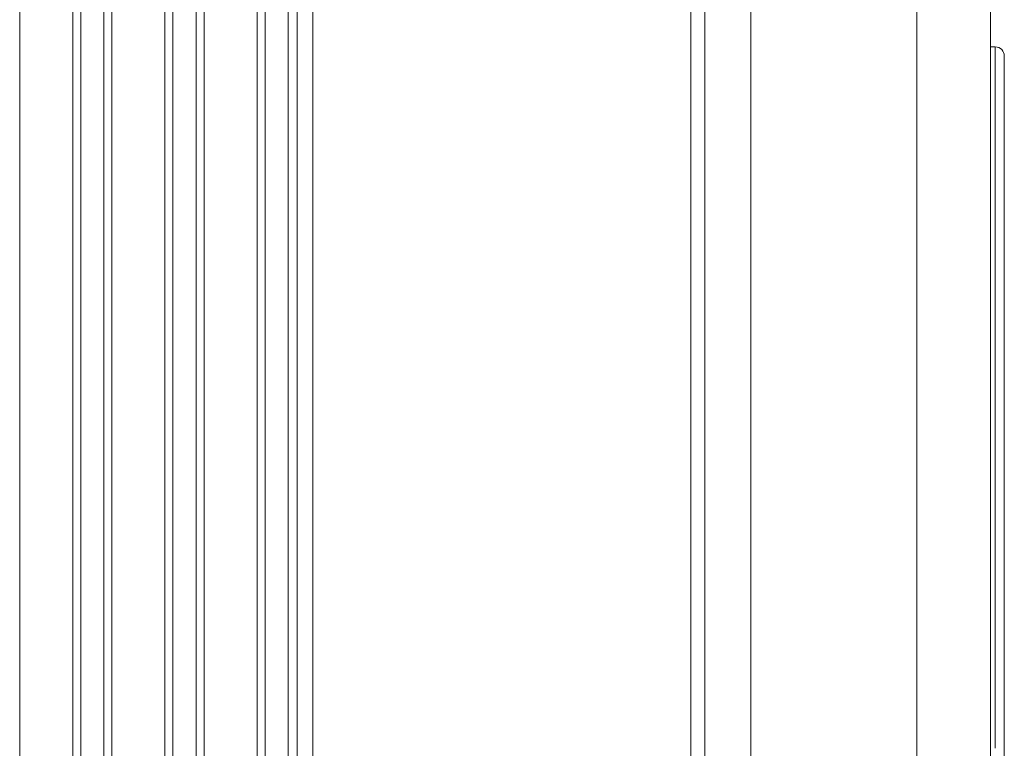
# Model space of a CAD drawing. Extents: x 48 to 513, y 196 to 822.
# Drawn here: x 348 to 365, y 246 to 258 of the extents above; entities that cross this region are included whole.
import ezdxf

# ---------------------------------------------------------------- set-up
doc = ezdxf.new("R2010")
doc.units = 0
doc.header["$MEASUREMENT"] = 0
doc.layers.add('レイヤー 1', color=7, linetype='Continuous', lineweight=0)

msp = doc.modelspace()

# ---------------------------------------------------------------- linework, layer by layer
at = {"layer": 'レイヤー 1', "color": 18, "lineweight": 5, "true_color": 0x040000}
for p, q in [((363.907, 203.032), (363.907, 280.716)), ((365.189, 280.316), (365.189, 203.432)), ((359.983, 275.19), (359.983, 208.558)), ((359.983, 208.558), (359.983, 275.189)), ((360.223, 208.558), (360.223, 275.189)), ((361.024, 275.19), (361.024, 208.558)), ((353.415, 230.902), (353.415, 272.226)), ((348.324, 231.143), (348.324, 271.986)), ((349.245, 231.143), (349.245, 271.986)), ((349.385, 231.143), (349.385, 271.986)), ((349.785, 231.143), (349.785, 271.986)), ((349.926, 231.143), (349.926, 271.986)), ((350.847, 231.143), (350.847, 271.986)), ((350.987, 231.143), (350.987, 271.986)), ((351.387, 231.143), (351.387, 271.986)), ((351.528, 231.143), (351.528, 271.986)), ((352.449, 231.143), (352.449, 271.986)), ((352.588, 231.143), (352.588, 271.986)), ((352.989, 231.143), (352.989, 271.986)), ((353.143, 231.143), (353.143, 271.986)), ((365.189, 257.872), (365.269, 257.869)), ((365.269, 257.869), (365.269, 255.712)), ((365.426, 257.707), (365.426, 257.136)), ((365.426, 257.136), (365.426, 256.33)), ((365.426, 256.215), (365.425, 245.157)), ((365.426, 256.33), (365.426, 256.215)), ((365.268, 255.713), (365.268, 254.891)), ((365.268, 254.891), (365.268, 245.68))]:
    msp.add_line(p, q, dxfattribs=at)
msp.add_open_spline([(365.426, 257.707), (365.427, 257.796), (365.358, 257.868), (365.269, 257.869)], degree=3, dxfattribs=at)

doc.saveas('drawing.dxf')
